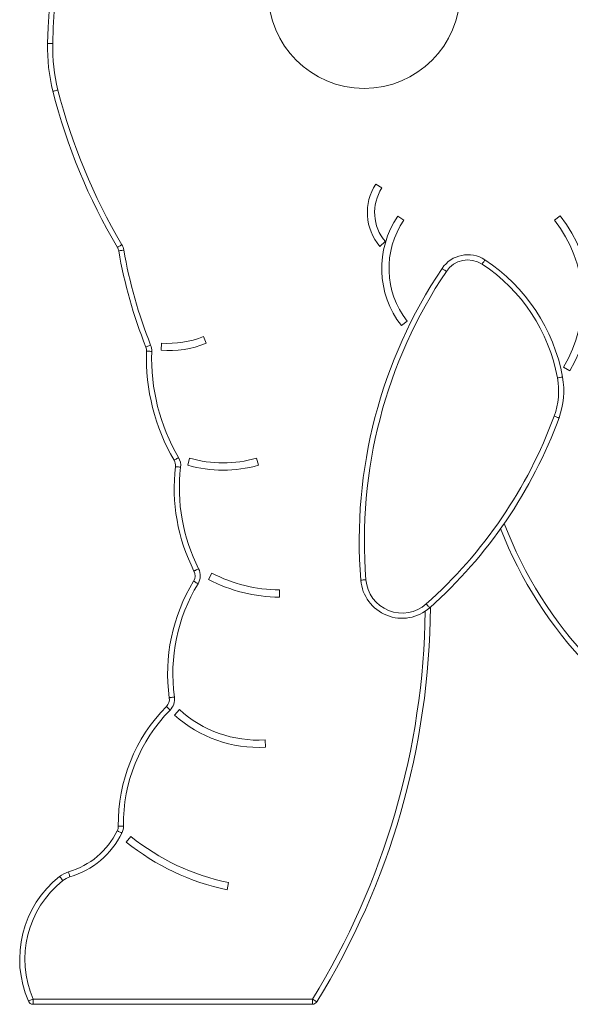
# Model space of a CAD drawing. Units: millimetres. Extents: x -4645 to 3538, y -2518 to 1219.
# Drawn here: x 1758 to 2289, y -233 to 717 of the extents above; entities that cross this region are included whole.
import ezdxf

# ---------------------------------------------------------------- set-up
doc = ezdxf.new("R2010")
doc.units = ezdxf.units.MM

msp = doc.modelspace()

# ---------------------------------------------------------------- linework, layer by layer
at = {"color": 7, "linetype": 'Continuous', "lineweight": 15}
for p, q in [((2106.9, 554.43), (2101.03, 558.23)), ((2128.21, 523.47), (2122.43, 527.42)), ((2279, 527.61), (2273.5, 523.28)), ((2104.95, 498.16), (2110.28, 502.7)), ((2125.72, 421.78), (2131.25, 426.08)), ((1937.45, 404.75), (1934.77, 411.22)), ((1894.57, 404.92), (1893.99, 397.95)), ((2282.21, 381.77), (2288.2, 378.14)), ((1921.56, 293.87), (1919.68, 287.13)), ((1987.92, 287.13), (1986.04, 293.87)), ((1942.89, 183.14), (1939.68, 176.92)), ((2008.24, 160.02), (2008.29, 167.02)), ((1911.67, 51.52), (1906.96, 46.34)), ((1994.68, 15.31), (1994.28, 22.3)), ((1864.9, -70.73), (1860.5, -76.18)), ((1957.75, -122.08), (1959.16, -115.22)), ((1770.64, -227.54), (1770.64, -232.54)), ((2039.95, -227.54), (1770.64, -227.54)), ((2039.95, -227.54), (2039.95, -232.54)), ((1770.64, -232.54), (2039.95, -232.54))]:
    msp.add_line(p, q, dxfattribs=at)
at = {"color": 7, "linetype": 'Continuous', "lineweight": 15, "flags": 128}
for points in [[(1789.54, 693.67), (1788.56, 693.7), (1787.63, 693.72), (1786.76, 693.74), (1786, 693.76), (1785.38, 693.78), (1784.92, 693.79), (1784.64, 693.8), (1784.54, 693.8)], [(1794.56, 648.88), (1793.61, 648.64), (1792.7, 648.41), (1791.86, 648.2), (1791.13, 648.01), (1790.53, 647.86), (1790.08, 647.74), (1789.8, 647.67), (1789.71, 647.65)], [(1856.16, 499.72), (1855.32, 499.22), (1854.52, 498.75), (1853.77, 498.31), (1853.12, 497.92), (1852.59, 497.6), (1852.19, 497.37), (1851.94, 497.22), (1851.86, 497.17)], [(1858.04, 494.64), (1857.08, 494.48), (1856.15, 494.32), (1855.3, 494.17), (1854.55, 494.04), (1853.94, 493.93), (1853.49, 493.85), (1853.21, 493.8), (1853.11, 493.79)], [(2206.35, 485.17), (2206.29, 485.09), (2206.14, 484.85), (2205.88, 484.46), (2205.54, 483.94), (2205.13, 483.31), (2204.65, 482.59), (2204.14, 481.8), (2203.6, 480.99)], [(2164.96, 476.81), (2165.04, 476.76), (2165.28, 476.6), (2165.66, 476.34), (2166.18, 476), (2166.81, 475.57), (2167.53, 475.09), (2168.31, 474.57), (2169.12, 474.03)], [(1883.96, 402.98), (1883.05, 402.62), (1882.18, 402.27), (1881.38, 401.95), (1880.68, 401.67), (1880.1, 401.44), (1879.67, 401.27), (1879.4, 401.16), (1879.32, 401.13)], [(1885.02, 396.92), (1884.04, 396.95), (1883.1, 396.99), (1882.24, 397.01), (1881.48, 397.04), (1880.86, 397.06), (1880.4, 397.08), (1880.12, 397.09), (1880.02, 397.09)], [(2276.28, 371.28), (2277.24, 371.45), (2278.17, 371.62), (2279.02, 371.77), (2279.76, 371.91), (2280.37, 372.02), (2280.83, 372.11), (2281.11, 372.16), (2281.2, 372.17)], [(2273.1, 334.47), (2274.01, 334.14), (2274.89, 333.81), (2275.7, 333.51), (2276.41, 333.25), (2277, 333.04), (2277.43, 332.88), (2277.7, 332.78), (2277.79, 332.74)], [(1910.88, 294.55), (1910.04, 294.05), (1909.23, 293.58), (1908.48, 293.14), (1907.83, 292.76), (1907.29, 292.45), (1906.89, 292.22), (1906.65, 292.07), (1906.57, 292.02)], [(1912.83, 285.22), (1911.86, 285.34), (1910.93, 285.45), (1910.07, 285.55), (1909.32, 285.64), (1908.7, 285.71), (1908.24, 285.76), (1907.96, 285.8), (1907.86, 285.81)], [(1930.22, 187.43), (1929.35, 186.99), (1928.51, 186.57), (1927.74, 186.17), (1927.07, 185.83), (1926.51, 185.55), (1926.1, 185.34), (1925.85, 185.21), (1925.76, 185.17)], [(1929.65, 172.83), (1928.81, 173.34), (1928.01, 173.82), (1927.27, 174.27), (1926.63, 174.67), (1926.1, 174.99), (1925.7, 175.23), (1925.46, 175.38), (1925.38, 175.43)], [(2086.62, 176.37), (2086.72, 176.38), (2087, 176.4), (2087.46, 176.44), (2088.08, 176.49), (2088.84, 176.55), (2089.7, 176.62), (2090.64, 176.7), (2091.61, 176.78)], [(2149.78, 153.48), (2150.43, 152.75), (2151.06, 152.05), (2151.63, 151.41), (2152.14, 150.84), (2152.55, 150.38), (2152.86, 150.03), (2153.05, 149.82), (2153.11, 149.75)], [(1906.91, 63.7), (1905.94, 63.57), (1905.01, 63.44), (1904.15, 63.32), (1903.4, 63.22), (1902.79, 63.13), (1902.33, 63.07), (1902.05, 63.03), (1901.95, 63.02)], [(1902.73, 51.12), (1902.04, 51.81), (1901.37, 52.46), (1900.75, 53.07), (1900.21, 53.6), (1899.77, 54.04), (1899.44, 54.36), (1899.24, 54.56), (1899.17, 54.63)], [(1856.23, -67.44), (1855.36, -67.01), (1854.51, -66.6), (1853.74, -66.22), (1853.06, -65.89), (1852.5, -65.62), (1852.08, -65.41), (1851.83, -65.29), (1851.74, -65.25)], [(1857.76, -60.66), (1856.78, -60.68), (1855.84, -60.69), (1854.98, -60.7), (1854.22, -60.71), (1853.6, -60.72), (1853.14, -60.72), (1852.85, -60.73), (1852.76, -60.73)], [(1799.28, -113.22), (1798.67, -112.46), (1798.09, -111.72), (1797.55, -111.05), (1797.08, -110.45), (1796.7, -109.97), (1796.41, -109.6), (1796.23, -109.38), (1796.17, -109.31)], [(1806.1, -109.69), (1805.82, -108.76), (1805.56, -107.86), (1805.32, -107.03), (1805.11, -106.3), (1804.93, -105.7), (1804.8, -105.26), (1804.72, -104.99), (1804.69, -104.9)], [(1770.64, -227.54), (1769.74, -227.93), (1768.88, -228.3), (1768.09, -228.64), (1767.39, -228.94), (1766.82, -229.19), (1766.4, -229.37), (1766.14, -229.49), (1766.05, -229.53)], [(2039.95, -227.54), (2040.78, -228.05), (2041.57, -228.54), (2042.31, -229), (2042.95, -229.4), (2043.48, -229.72), (2043.87, -229.97), (2044.12, -230.12), (2044.2, -230.17)]]:
    msp.add_lwpolyline(points, dxfattribs=at)
at = {"color": 7, "linetype": 'Continuous', "lineweight": 15}
msp.add_circle((2089.83, 743.03), 92.58, dxfattribs=at)
for centre, radius, start, end in [((2549.91, 674.29), 765.62, 141.58076, 178.54004), ((2549.91, 674.29), 760.62, 141.58076, 178.54004), ((1954.49, 689.47), 170, 178.54004, 194.24066), ((1954.49, 689.47), 165, 178.54004, 194.24066), ((2342.8, 788.02), 570.63, 194.24066, 210.644), ((2342.8, 788.02), 565.63, 194.24066, 210.644), ((2143.38, 530.83), 50.44, 147.10053, 220.36936), ((2143.38, 530.83), 43.44, 147.10053, 220.36936), ((2196.44, 476.85), 89.63, 145.65562, 217.91211), ((2196.44, 476.85), 82.63, 145.65562, 217.91211), ((2175.78, 446.24), 124.43, 328.79316, 38.25094), ((2175.78, 446.24), 131.43, 328.79316, 38.25094), ((1843.26, 492.08), 10, 9.85487, 30.644), ((2311.79, 573.47), 465.55, 189.85487, 201.72711), ((1843.26, 492.08), 15, 9.85487, 30.644), ((2311.79, 573.47), 460.55, 189.85487, 201.72711), ((2189.87, 460.09), 30, 56.69942, 146.13199), ((2189.87, 460.09), 25, 56.69942, 146.13199), ((2111.8, 341.24), 172.2, 10.34859, 56.69942), ((2555.87, 214.45), 470.79, 146.13199, 184.63893), ((2111.8, 341.24), 167.2, 10.34859, 56.69942), ((2555.87, 214.45), 465.79, 146.13199, 184.63893), ((1901.64, 491.21), 86.58, 265.31077, 292.49266), ((1870.03, 397.43), 10, 358.07413, 21.72711), ((1870.03, 397.43), 15, 358.07413, 21.72711), ((1901.64, 491.21), 93.58, 265.31077, 292.49266), ((2075.23, 390.52), 195.32, 178.07413, 210.28464), ((2075.23, 390.52), 190.32, 178.07413, 210.28464), ((2207.42, 358.7), 70, 339.75184, 10.34859), ((2207.42, 358.7), 75, 339.75184, 10.34859), ((1849, 490.92), 452.04, 311.71337, 339.75184), ((1849, 490.92), 457.04, 311.71337, 339.75184), ((1897.93, 286.98), 15, 353.26255, 30.28464), ((1897.93, 286.98), 10, 353.26255, 30.28464), ((2083.24, 265.09), 176.6, 173.26255, 206.90756), ((2083.24, 265.09), 171.6, 173.26255, 206.90756), ((1953.8, 409.53), 127.06, 254.42373, 285.57627), ((1953.8, 409.53), 120.06, 254.42373, 285.57627), ((2591.59, 369.49), 396.9, 201.17853, 246.82895), ((1916.84, 180.64), 10, 328.59505, 26.90756), ((1916.84, 180.64), 15, 328.59505, 26.90756), ((2009.28, 311.75), 144.73, 242.69795, 269.60963), ((2071.22, 86.39), 170.88, 148.59505, 187.86321), ((2071.22, 86.39), 165.88, 148.59505, 187.86321), ((2009.28, 311.75), 151.73, 242.69795, 269.60963), ((2126.49, 179.61), 40, 184.63893, 311.71337), ((2126.49, 179.61), 35, 184.63893, 311.71337), ((1419.79, 155.74), 734.03, 328.28241, 359.58102), ((1892.05, 61.65), 10, 315.43655, 7.86321), ((1892.05, 61.65), 15, 315.43655, 7.86321), ((2014.22, -58.68), 161.47, 135.43655, 180.72758), ((2014.22, -58.68), 156.47, 135.43655, 180.72758), ((1987.8, 135.39), 113.27, 227.76688, 273.27996), ((1987.8, 135.39), 120.27, 227.76688, 273.27996), ((1783.32, -31.8), 76.15, 286.29813, 333.94954), ((1842.76, -60.85), 10, 333.94954, 0.72758), ((1842.76, -60.85), 15, 333.94954, 0.72758), ((1783.32, -31.8), 81.15, 286.29813, 333.94954), ((2003.57, 100.98), 220.71, 231.07505, 258.39033), ((2003.57, 100.98), 227.71, 231.07505, 258.39033), ((1859.43, -189.04), 101.78, 128.42631, 203.4394), ((1859.43, -189.04), 96.78, 128.42631, 203.4394), ((1811.71, -128.89), 25, 106.29813, 128.42631), ((1811.71, -128.89), 20, 106.29813, 128.42631), ((1770.64, -227.54), 5, 203.4394, 270), ((2039.95, -227.54), 5, 270, 328.28241)]:
    msp.add_arc(centre, radius, start, end, dxfattribs=at)
at = {"color": 8, "linetype": 'Continuous', "lineweight": 15}
for centre, radius, start, end in [((2591.59, 369.49), 391.9, 200.68795, 246.82895), ((1419.79, 155.74), 729.03, 328.28241, 359.26466)]:
    msp.add_arc(centre, radius, start, end, dxfattribs=at)

doc.saveas('drawing.dxf')
